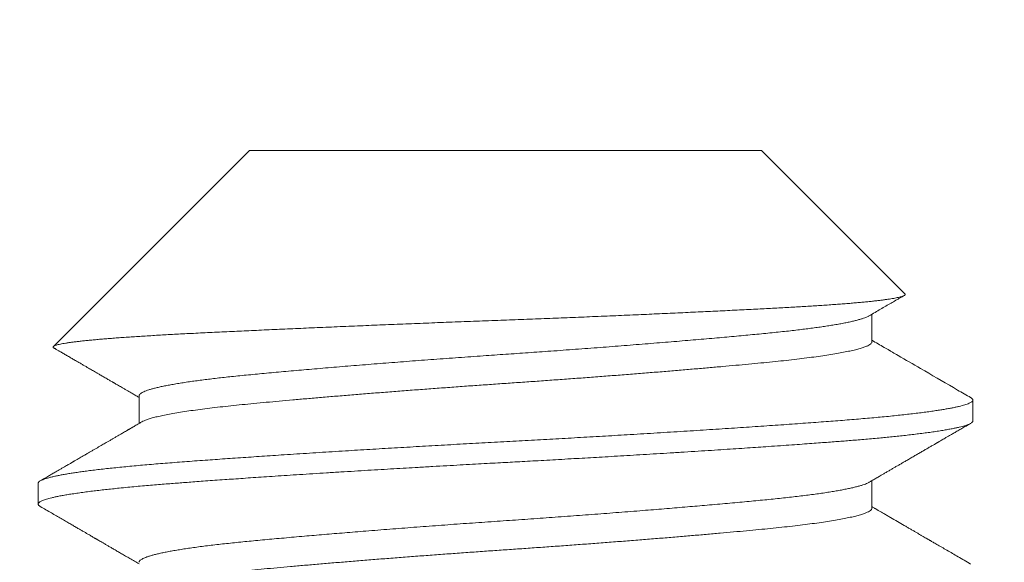
# Model space of a CAD drawing. Extents: x -32 to 74, y -81 to 38.
# Drawn here: x 50 to 51, y 21 to 22 of the extents above; entities that cross this region are included whole.
import ezdxf

# ---------------------------------------------------------------- set-up
doc = ezdxf.new("R2010")
doc.units = 0
doc.header["$LTSCALE"] = 0.1
doc.header["$MEASUREMENT"] = 0
doc.layers.get('0').update_dxf_attribs({"linetype": 'CONTINUOUS', "lineweight": 15})
doc.layers.get('DEFPOINTS').update_dxf_attribs({"linetype": 'CONTINUOUS'})
doc.layers.add('Text', color=7, linetype='CONTINUOUS', lineweight=15)
doc.styles.add('ROMAND', font='romand.shx', dxfattribs={"oblique": 15})
doc.dimstyles.new('ROMAND', dxfattribs={"dimscale": 6, "dimtxt": 0.125, "dimasz": 0.125, "dimexe": 0.0625, "dimexo": 0.0625, "dimgap": 0.0625, "dimtad": 0, "dimtih": 1, "dimtoh": 1, "dimdec": 3, "dimzin": 0, "dimdsep": 46, "dimlunit": 4, "dimtxsty": 'ROMAND', "dimcen": 0, "dimadec": 0, "dimazin": 0, "dimtfac": 1, "dimtdec": 3, "dimtofl": 0, "dimtmove": 0, "dimatfit": 3, "dimfxl": 0, "dimtolj": 1, "dimtzin": 0, "dimarcsym": 0})

# ---------------------------------------------------------------- blocks, each defined once
blk = doc.blocks.new('*D7')
at = {"layer": 'DEFPOINTS', "color": 0}
for p in [(52.74779, 21.15168), (52.74779, 20.86639)]:
    blk.add_point(p, dxfattribs=at)
at = {"layer": 'Text', "color": 0, "lineweight": -2}
for p, q in [((52.74779, 18.06457), (52.74779, 20.21014)), ((52.09154, 18.06457), (52.74779, 18.06457))]:
    blk.add_line(p, q, dxfattribs=at)
at = {"layer": 'Text', "color": 0}
blk.add_solid([(52.63841, 20.21014), (52.85716, 20.21014), (52.74779, 20.86639)], dxfattribs=at)
at = {"layer": 'Text', "color": 0, "insert": (47.75055, 18.06457), "char_height": 0.65625, "attachment_point": 5, "style": 'ROMAND'}
blk.add_mtext('\\A1;(8) \\A1;{\\H0.7x;\\S5/16;}"-18x \\A1;{\\H0.7x;\\S5/8;}"\\PS.S. CUP POINT\\PSET SCREW', dxfattribs=at)

msp = doc.modelspace()

# ---------------------------------------------------------------- linework, layer by layer
for p, q in [((50.41231, 21.4914), (50.34688, 21.42597)), ((50.58328, 21.4914), (50.41231, 21.4914)), ((50.63109, 21.44358), (50.58328, 21.4914)), ((50.62011, 21.42751), (50.62011, 21.43671)), ((50.37547, 21.40945), (50.37547, 21.40025)), ((50.65379, 21.40112), (50.65379, 21.40806)), ((50.62011, 21.37195), (50.62011, 21.38116)), ((50.34179, 21.38029), (50.34179, 21.37334))]:
    msp.add_line(p, q)
at = {"color": 8}
for points, knots in [([(50.63109, 21.44357), (50.6311, 21.44356), (50.63118, 21.4435), (50.63122, 21.44339), (50.6312, 21.44324), (50.63107, 21.44309), (50.63085, 21.44294), (50.63053, 21.44279), (50.63011, 21.44264), (50.62958, 21.44249), (50.62896, 21.44233), (50.62823, 21.44217), (50.6274, 21.44201), (50.62646, 21.44186), (50.62543, 21.4417), (50.62429, 21.44154), (50.62306, 21.44138), (50.62173, 21.44122), (50.6203, 21.44106), (50.61877, 21.4409), (50.61715, 21.44074), (50.61544, 21.44059), (50.61364, 21.44043), (50.61173, 21.44027), (50.60968, 21.44011), (50.60751, 21.43995), (50.60523, 21.43979), (50.6029, 21.43964), (50.60053, 21.43949), (50.59811, 21.43934), (50.59562, 21.43919), (50.59304, 21.43905), (50.59039, 21.4389), (50.58767, 21.43875), (50.58489, 21.43861), (50.58202, 21.43845), (50.57902, 21.4383), (50.5759, 21.43814), (50.57271, 21.43798), (50.56948, 21.43782), (50.56622, 21.43766), (50.56294, 21.43751), (50.5596, 21.43735), (50.55619, 21.43719), (50.55274, 21.43703), (50.54924, 21.43687), (50.54573, 21.43672), (50.54212, 21.43656), (50.53841, 21.4364), (50.53458, 21.43623), (50.53072, 21.43607), (50.52688, 21.43591), (50.52307, 21.43575), (50.51928, 21.4356), (50.51547, 21.43545), (50.51164, 21.4353), (50.50778, 21.43515), (50.50392, 21.435), (50.50007, 21.43485), (50.49616, 21.43471), (50.49217, 21.43456), (50.48811, 21.4344), (50.48405, 21.43425), (50.48004, 21.43409), (50.4761, 21.43394), (50.47222, 21.43378), (50.46836, 21.43363), (50.4645, 21.43347), (50.46065, 21.43332), (50.45684, 21.43316), (50.45307, 21.43301), (50.44928, 21.43285), (50.44545, 21.43269), (50.44159, 21.43252), (50.43777, 21.43236), (50.43403, 21.4322), (50.43037, 21.43204), (50.42679, 21.43188), (50.42326, 21.43173), (50.41978, 21.43157), (50.41634, 21.43141), (50.41297, 21.43126), (50.40968, 21.43111), (50.40641, 21.43095), (50.40314, 21.4308), (50.39988, 21.43064), (50.3967, 21.43049), (50.39365, 21.43034), (50.39074, 21.43019), (50.38794, 21.43004), (50.38522, 21.4299), (50.38257, 21.42975), (50.38, 21.42959), (50.37752, 21.42944), (50.37514, 21.42929), (50.37281, 21.42914), (50.37054, 21.42898), (50.36832, 21.42882), (50.3662, 21.42866), (50.36419, 21.4285), (50.3623, 21.42834), (50.36052, 21.42818), (50.35885, 21.42802), (50.35727, 21.42786), (50.3558, 21.4277), (50.35444, 21.42754), (50.35319, 21.42738), (50.35204, 21.42723), (50.35098, 21.42707), (50.35001, 21.4269), (50.34918, 21.42674), (50.34847, 21.42659), (50.3479, 21.42643), (50.34745, 21.42628), (50.34711, 21.42614), (50.34689, 21.42599), (50.34678, 21.42584), (50.34678, 21.4257), (50.34687, 21.42556), (50.34702, 21.42547), (50.34709, 21.42543)], [0, 0, 0, 0, 0.001677, 0.009943, 0.01781, 0.025678, 0.033545, 0.041463, 0.049383, 0.057301, 0.065381, 0.073462, 0.081542, 0.089678, 0.097815, 0.105951, 0.11405, 0.12215, 0.130274, 0.138398, 0.14657, 0.154747, 0.162793, 0.170845, 0.17936, 0.187875, 0.196418, 0.204962, 0.213061, 0.221161, 0.229285, 0.237409, 0.245579, 0.253754, 0.2618, 0.269852, 0.27835, 0.286848, 0.295372, 0.303897, 0.312189, 0.32048, 0.328797, 0.337113, 0.345477, 0.353848, 0.362086, 0.37033, 0.379039, 0.387748, 0.396486, 0.405224, 0.413586, 0.421948, 0.430336, 0.438724, 0.44716, 0.455603, 0.46391, 0.472223, 0.481009, 0.489795, 0.498609, 0.507423, 0.515881, 0.524339, 0.532822, 0.541305, 0.549835, 0.558372, 0.566777, 0.575187, 0.584061, 0.592936, 0.601839, 0.610742, 0.619367, 0.627991, 0.636643, 0.645294, 0.653995, 0.662703, 0.671271, 0.679846, 0.688913, 0.69798, 0.707078, 0.716175, 0.724804, 0.733432, 0.742086, 0.750739, 0.75944, 0.768147, 0.776722, 0.785303, 0.794348, 0.803392, 0.812465, 0.821538, 0.830426, 0.839313, 0.848228, 0.857143, 0.866109, 0.875082, 0.883911, 0.892747, 0.90209, 0.911433, 0.920808, 0.930183, 0.939071, 0.947958, 0.956873, 0.965787, 0.974753, 0.983726, 0.992554, 1, 1, 1, 1]), ([(50.61918, 21.43617), (50.61915, 21.43615), (50.61897, 21.43604), (50.61849, 21.43582), (50.61775, 21.43551), (50.61685, 21.43521), (50.61581, 21.4349), (50.61462, 21.43459), (50.6133, 21.43427), (50.61183, 21.43396), (50.61023, 21.43364), (50.60849, 21.43333), (50.60668, 21.43303), (50.6048, 21.43273), (50.60287, 21.43245), (50.60084, 21.43216), (50.59871, 21.43188), (50.5965, 21.43161), (50.59412, 21.43132), (50.59159, 21.43104), (50.58889, 21.43075), (50.58611, 21.43046), (50.58323, 21.43018), (50.58027, 21.4299), (50.57722, 21.42962), (50.57409, 21.42933), (50.57086, 21.42903), (50.56751, 21.42874), (50.56405, 21.42843), (50.56047, 21.42813), (50.55681, 21.42782), (50.55307, 21.4275), (50.54926, 21.42719), (50.54539, 21.42688), (50.54146, 21.42656), (50.53747, 21.42625), (50.53345, 21.42593), (50.52939, 21.42562), (50.5253, 21.42531), (50.52119, 21.42501), (50.51707, 21.4247), (50.51305, 21.42441), (50.50915, 21.42413), (50.50538, 21.42387), (50.50161, 21.4236), (50.49786, 21.42335), (50.4941, 21.42309), (50.49023, 21.42282), (50.48623, 21.42253), (50.48211, 21.42224), (50.47799, 21.42194), (50.47388, 21.42164), (50.4698, 21.42133), (50.46577, 21.42103), (50.4618, 21.42072), (50.45786, 21.42041), (50.45393, 21.4201), (50.45003, 21.41979), (50.44616, 21.41948), (50.44235, 21.41917), (50.43862, 21.41885), (50.43496, 21.41854), (50.43139, 21.41823), (50.4279, 21.41793), (50.42451, 21.41763), (50.42122, 21.41733), (50.41804, 21.41704), (50.41496, 21.41675), (50.41199, 21.41646), (50.40912, 21.41618), (50.40641, 21.4159), (50.40387, 21.41563), (50.40148, 21.41536), (50.39917, 21.41509), (50.39695, 21.41481), (50.39482, 21.41453), (50.39273, 21.41424), (50.39068, 21.41394), (50.38871, 21.41362), (50.38686, 21.41331), (50.38515, 21.413), (50.38357, 21.41269), (50.38214, 21.41238), (50.38086, 21.41207), (50.37971, 21.41177), (50.37869, 21.41146), (50.3778, 21.41116), (50.37706, 21.41085), (50.37645, 21.41055), (50.37599, 21.41026), (50.37567, 21.40996), (50.3755, 21.4097), (50.37549, 21.40953), (50.37548, 21.40945)], [0, 0, 0, 0, 0.002127, 0.01343, 0.024778, 0.036164, 0.047583, 0.059026, 0.070488, 0.081961, 0.093438, 0.104913, 0.116379, 0.126875, 0.137352, 0.147804, 0.158227, 0.168616, 0.178965, 0.19018, 0.201337, 0.212429, 0.223461, 0.234535, 0.245476, 0.256474, 0.267525, 0.278623, 0.289989, 0.30139, 0.31282, 0.324272, 0.33574, 0.347216, 0.358693, 0.370165, 0.381624, 0.393064, 0.404477, 0.415858, 0.427199, 0.438494, 0.448802, 0.459061, 0.469267, 0.479416, 0.489562, 0.499766, 0.510934, 0.52216, 0.533436, 0.544758, 0.556118, 0.567307, 0.57852, 0.589751, 0.600994, 0.612471, 0.623947, 0.635414, 0.646865, 0.658294, 0.669694, 0.681058, 0.69238, 0.703653, 0.71487, 0.726027, 0.737117, 0.748176, 0.759301, 0.769555, 0.779859, 0.790207, 0.800594, 0.811016, 0.821468, 0.832872, 0.844299, 0.855741, 0.867192, 0.878644, 0.889887, 0.901118, 0.912331, 0.923519, 0.934904, 0.94625, 0.957551, 0.968801, 0.979992, 0.99112, 1, 1, 1, 1]), ([(50.62009, 21.42751), (50.6201, 21.42747), (50.62013, 21.4273), (50.61993, 21.42701), (50.61949, 21.42661), (50.61877, 21.42621), (50.61779, 21.4258), (50.61655, 21.42538), (50.61504, 21.42496), (50.61327, 21.42454), (50.61125, 21.42412), (50.60898, 21.42369), (50.60647, 21.42327), (50.60373, 21.42285), (50.60076, 21.42243), (50.59759, 21.42202), (50.59421, 21.42161), (50.59066, 21.42121), (50.58694, 21.42082), (50.58304, 21.42044), (50.57897, 21.42005), (50.5747, 21.41966), (50.57024, 21.41926), (50.5656, 21.41885), (50.56079, 21.41843), (50.55583, 21.41801), (50.55073, 21.41759), (50.5455, 21.41716), (50.54018, 21.41674), (50.53476, 21.41631), (50.52927, 21.41589), (50.52374, 21.41547), (50.51817, 21.41506), (50.51258, 21.41466), (50.507, 21.41426), (50.50144, 21.41387), (50.49589, 21.41349), (50.49033, 21.4131), (50.48475, 21.41271), (50.47917, 21.4123), (50.47359, 21.41189), (50.46804, 21.41148), (50.46254, 21.41106), (50.4571, 21.41063), (50.45174, 21.41021), (50.44648, 21.40978), (50.44134, 21.40936), (50.43633, 21.40894), (50.43148, 21.40852), (50.42678, 21.40811), (50.42226, 21.4077), (50.41793, 21.40731), (50.4138, 21.40692), (50.40985, 21.40654), (50.40607, 21.40615), (50.40247, 21.40575), (50.39903, 21.40535), (50.3958, 21.40494), (50.39276, 21.40452), (50.38995, 21.4041), (50.38736, 21.40368), (50.38502, 21.40325), (50.38292, 21.40283), (50.38107, 21.40241), (50.37948, 21.40198), (50.37816, 21.40157), (50.37711, 21.40117), (50.37664, 21.40091), (50.37641, 21.40079)], [0, 0, 0, 0, 0.00449, 0.019524, 0.034675, 0.049928, 0.065267, 0.080678, 0.096142, 0.111645, 0.127167, 0.142693, 0.158205, 0.173686, 0.189119, 0.204487, 0.219775, 0.234966, 0.250046, 0.265013, 0.28005, 0.295203, 0.310458, 0.325799, 0.341211, 0.356677, 0.37218, 0.387703, 0.403228, 0.41874, 0.43422, 0.449652, 0.465018, 0.480304, 0.495493, 0.51057, 0.525537, 0.540576, 0.555732, 0.570989, 0.586332, 0.601745, 0.617211, 0.632715, 0.648238, 0.663764, 0.679275, 0.694754, 0.710184, 0.725549, 0.740833, 0.75602, 0.771094, 0.78606, 0.801102, 0.81626, 0.831519, 0.846864, 0.862278, 0.877746, 0.89325, 0.908773, 0.924299, 0.939809, 0.955288, 0.970717, 0.98608, 1, 1, 1, 1]), ([(50.65306, 21.40888), (50.65315, 21.40883), (50.65339, 21.40869), (50.65363, 21.40847), (50.65379, 21.40822), (50.65381, 21.40798), (50.65369, 21.40773), (50.65345, 21.40748), (50.65307, 21.40723), (50.65255, 21.40697), (50.65191, 21.40671), (50.65113, 21.40645), (50.65024, 21.4062), (50.64924, 21.40595), (50.64816, 21.4057), (50.64696, 21.40545), (50.64565, 21.40521), (50.64423, 21.40496), (50.6427, 21.40471), (50.641, 21.40445), (50.63912, 21.40418), (50.63706, 21.40391), (50.63487, 21.40364), (50.63257, 21.40337), (50.63014, 21.4031), (50.6276, 21.40283), (50.62496, 21.40256), (50.6222, 21.4023), (50.61935, 21.40204), (50.61643, 21.40179), (50.61343, 21.40154), (50.61037, 21.40129), (50.60722, 21.40105), (50.60396, 21.40081), (50.60058, 21.40056), (50.59707, 21.4003), (50.59346, 21.40004), (50.58975, 21.39978), (50.58597, 21.39952), (50.58212, 21.39926), (50.57821, 21.39899), (50.57422, 21.39873), (50.57013, 21.39846), (50.56595, 21.39818), (50.56166, 21.39791), (50.55732, 21.39764), (50.55292, 21.39736), (50.54848, 21.39709), (50.54399, 21.39681), (50.53961, 21.39655), (50.53534, 21.39629), (50.5312, 21.39605), (50.52705, 21.39581), (50.52288, 21.39557), (50.51874, 21.39533), (50.51462, 21.3951), (50.51052, 21.39487), (50.50644, 21.39464), (50.50234, 21.39442), (50.49822, 21.3942), (50.49408, 21.39397), (50.48993, 21.39375), (50.48576, 21.39352), (50.48159, 21.39328), (50.47741, 21.39305), (50.47323, 21.39281), (50.46905, 21.39257), (50.46489, 21.39233), (50.46073, 21.39208), (50.4566, 21.39184), (50.45249, 21.39159), (50.44841, 21.39134), (50.44423, 21.39109), (50.43996, 21.39082), (50.4356, 21.39055), (50.43131, 21.39027), (50.42707, 21.39), (50.42303, 21.38973), (50.41919, 21.38948), (50.41553, 21.38923), (50.41195, 21.38899), (50.40844, 21.38875), (50.405, 21.38851), (50.40164, 21.38827), (50.39826, 21.38803), (50.39486, 21.38778), (50.39146, 21.38753), (50.38817, 21.38728), (50.38497, 21.38704), (50.38186, 21.38679), (50.37884, 21.38654), (50.37591, 21.38628), (50.37307, 21.38602), (50.37033, 21.38576), (50.36771, 21.38549), (50.36521, 21.38523), (50.36284, 21.38496), (50.36058, 21.38469), (50.35849, 21.38443), (50.35657, 21.38418), (50.3548, 21.38393), (50.35314, 21.38368), (50.35159, 21.38343), (50.35014, 21.38318), (50.34882, 21.38293), (50.34756, 21.38268), (50.34639, 21.38241), (50.34533, 21.38215), (50.34441, 21.38188), (50.34362, 21.38161), (50.34298, 21.38135), (50.34247, 21.38109), (50.3421, 21.38084), (50.34188, 21.38059), (50.34178, 21.3804), (50.3418, 21.3803), (50.3418, 21.38029)], [0, 0, 0, 0, 0.005609, 0.014699, 0.023743, 0.032742, 0.04177, 0.050846, 0.059966, 0.068962, 0.077994, 0.087057, 0.096148, 0.104585, 0.113039, 0.121507, 0.129987, 0.138474, 0.146966, 0.15546, 0.164801, 0.174135, 0.183459, 0.192768, 0.202058, 0.211325, 0.220564, 0.229772, 0.238945, 0.248078, 0.257007, 0.265891, 0.274731, 0.283594, 0.292666, 0.301782, 0.310939, 0.320133, 0.32936, 0.33845, 0.347565, 0.356699, 0.36585, 0.375201, 0.384559, 0.393922, 0.403285, 0.412644, 0.421993, 0.431329, 0.439765, 0.448184, 0.456582, 0.464956, 0.473304, 0.481475, 0.489614, 0.49772, 0.505789, 0.513983, 0.522169, 0.530396, 0.53866, 0.54696, 0.555293, 0.563656, 0.572046, 0.580459, 0.588894, 0.597346, 0.605813, 0.614292, 0.622779, 0.63212, 0.641463, 0.650803, 0.660137, 0.66946, 0.677922, 0.686368, 0.694796, 0.703201, 0.711582, 0.719934, 0.728256, 0.73737, 0.74644, 0.755462, 0.764464, 0.773514, 0.78261, 0.791748, 0.800924, 0.810136, 0.819379, 0.828482, 0.837608, 0.846752, 0.85591, 0.864396, 0.872888, 0.881381, 0.889874, 0.898362, 0.906843, 0.915314, 0.924615, 0.933895, 0.94315, 0.952376, 0.961569, 0.970725, 0.97984, 0.98891, 0.997933, 1, 1, 1, 1]), ([(50.65379, 21.40112), (50.65379, 21.40106), (50.65377, 21.40093), (50.65364, 21.40073), (50.65342, 21.40051), (50.65306, 21.40028), (50.65257, 21.40003), (50.65191, 21.39976), (50.65112, 21.3995), (50.65024, 21.39925), (50.64928, 21.39901), (50.64816, 21.39875), (50.64689, 21.39849), (50.64543, 21.39822), (50.64378, 21.39794), (50.64194, 21.39765), (50.63996, 21.39736), (50.63789, 21.39707), (50.63575, 21.3968), (50.63356, 21.39654), (50.63135, 21.39629), (50.62914, 21.39605), (50.62693, 21.39582), (50.62473, 21.3956), (50.62241, 21.39538), (50.61998, 21.39516), (50.61746, 21.39493), (50.61501, 21.39472), (50.61263, 21.39453), (50.61034, 21.39435), (50.60804, 21.39417), (50.60561, 21.39399), (50.60293, 21.39378), (50.59999, 21.39357), (50.59679, 21.39333), (50.59331, 21.39308), (50.58955, 21.39282), (50.5858, 21.39256), (50.5821, 21.39231), (50.5785, 21.39206), (50.5747, 21.39181), (50.5707, 21.39155), (50.56649, 21.39127), (50.56208, 21.39099), (50.5575, 21.3907), (50.55287, 21.39041), (50.54829, 21.39013), (50.54381, 21.38986), (50.53943, 21.3896), (50.53521, 21.38934), (50.53113, 21.38911), (50.5272, 21.38888), (50.52341, 21.38866), (50.51953, 21.38844), (50.5156, 21.38821), (50.51163, 21.38799), (50.50787, 21.38778), (50.50432, 21.38758), (50.50098, 21.3874), (50.49769, 21.38722), (50.49429, 21.38704), (50.49062, 21.38684), (50.4867, 21.38662), (50.48252, 21.38639), (50.4781, 21.38614), (50.47344, 21.38587), (50.46892, 21.38561), (50.46458, 21.38536), (50.46045, 21.38512), (50.45619, 21.38487), (50.45181, 21.3846), (50.44732, 21.38433), (50.44272, 21.38405), (50.43809, 21.38376), (50.43352, 21.38347), (50.42911, 21.38319), (50.42491, 21.38291), (50.42092, 21.38265), (50.41715, 21.3824), (50.41359, 21.38216), (50.41024, 21.38193), (50.40708, 21.38171), (50.40392, 21.38149), (50.40078, 21.38127), (50.39769, 21.38105), (50.39483, 21.38084), (50.39219, 21.38064), (50.38976, 21.38046), (50.38741, 21.38028), (50.38503, 21.3801), (50.38252, 21.3799), (50.37991, 21.37968), (50.3772, 21.37945), (50.37443, 21.3792), (50.3716, 21.37893), (50.36896, 21.37867), (50.36652, 21.37842), (50.36427, 21.37817), (50.36204, 21.37792), (50.35985, 21.37766), (50.35771, 21.37739), (50.35563, 21.3771), (50.35364, 21.37681), (50.35181, 21.37652), (50.35016, 21.37624), (50.34871, 21.37597), (50.34743, 21.37571), (50.34633, 21.37546), (50.34538, 21.37522), (50.34457, 21.37499), (50.34389, 21.37477), (50.3433, 21.37455), (50.34279, 21.37432), (50.34239, 21.3741), (50.3421, 21.37389), (50.34192, 21.3737), (50.34181, 21.37351), (50.34178, 21.37334), (50.34182, 21.37315), (50.34194, 21.37295), (50.34216, 21.37274), (50.3424, 21.37259), (50.34251, 21.37252)], [0, 0, 0, 0, 0.006758, 0.014027, 0.02181, 0.030104, 0.038911, 0.04823, 0.058061, 0.066145, 0.074546, 0.083263, 0.092295, 0.101645, 0.11131, 0.121292, 0.131252, 0.140897, 0.150228, 0.159243, 0.167944, 0.176183, 0.184118, 0.191749, 0.199077, 0.207404, 0.215301, 0.222768, 0.229804, 0.236409, 0.242584, 0.249342, 0.256612, 0.264395, 0.272689, 0.281496, 0.290815, 0.300647, 0.308731, 0.317131, 0.325848, 0.334881, 0.34423, 0.353895, 0.363876, 0.373836, 0.383482, 0.392812, 0.401828, 0.410528, 0.418767, 0.426702, 0.434334, 0.441661, 0.449989, 0.457885, 0.465352, 0.472388, 0.478994, 0.485169, 0.491927, 0.499197, 0.506979, 0.515274, 0.524081, 0.5334, 0.543231, 0.551315, 0.559716, 0.568432, 0.577465, 0.586814, 0.596479, 0.606461, 0.616421, 0.626066, 0.635396, 0.644412, 0.653113, 0.661351, 0.669287, 0.676918, 0.684246, 0.692573, 0.70047, 0.707936, 0.714972, 0.721578, 0.727753, 0.734511, 0.741781, 0.749564, 0.757858, 0.766665, 0.775984, 0.785816, 0.7939, 0.8023, 0.811017, 0.820049, 0.829399, 0.839064, 0.849045, 0.859005, 0.868651, 0.877981, 0.886996, 0.895697, 0.903936, 0.911871, 0.919502, 0.92683, 0.935157, 0.943054, 0.950521, 0.957557, 0.964163, 0.970338, 0.977096, 0.984366, 0.992148, 1, 1, 1, 1]), ([(50.61917, 21.38062), (50.61908, 21.38056), (50.61883, 21.38042), (50.61829, 21.38017), (50.61755, 21.37989), (50.61665, 21.37959), (50.61558, 21.37928), (50.61437, 21.37897), (50.61302, 21.37866), (50.61154, 21.37834), (50.60994, 21.37803), (50.60821, 21.37773), (50.60637, 21.37742), (50.60438, 21.37711), (50.60226, 21.3768), (50.60001, 21.3765), (50.59765, 21.37619), (50.59518, 21.37589), (50.59261, 21.37559), (50.58994, 21.3753), (50.58718, 21.37501), (50.58433, 21.37473), (50.58139, 21.37445), (50.57834, 21.37416), (50.57518, 21.37387), (50.57191, 21.37357), (50.56855, 21.37327), (50.56518, 21.37298), (50.56183, 21.37269), (50.55851, 21.3724), (50.55512, 21.37212), (50.55166, 21.37183), (50.54815, 21.37154), (50.54448, 21.37125), (50.54066, 21.37094), (50.53667, 21.37063), (50.53265, 21.37032), (50.52859, 21.37001), (50.52453, 21.3697), (50.52048, 21.3694), (50.51644, 21.3691), (50.51239, 21.36881), (50.50832, 21.36852), (50.50423, 21.36823), (50.50013, 21.36794), (50.49603, 21.36766), (50.49193, 21.36738), (50.48781, 21.36709), (50.48369, 21.3668), (50.47956, 21.3665), (50.47543, 21.3662), (50.47132, 21.36589), (50.46722, 21.36558), (50.46316, 21.36527), (50.45912, 21.36496), (50.45513, 21.36464), (50.45129, 21.36434), (50.44762, 21.36404), (50.4441, 21.36375), (50.44065, 21.36347), (50.43725, 21.36318), (50.43392, 21.3629), (50.43057, 21.36261), (50.42721, 21.36231), (50.42385, 21.36201), (50.42058, 21.36172), (50.41743, 21.36142), (50.41439, 21.36114), (50.41148, 21.36086), (50.40868, 21.36058), (50.40597, 21.3603), (50.40333, 21.36002), (50.40076, 21.35972), (50.39827, 21.35942), (50.39589, 21.35912), (50.39363, 21.35881), (50.39148, 21.3585), (50.38945, 21.35819), (50.38755, 21.35788), (50.38578, 21.35756), (50.38414, 21.35725), (50.38264, 21.35693), (50.38128, 21.35662), (50.38006, 21.35631), (50.37899, 21.356), (50.37808, 21.3557), (50.37733, 21.35541), (50.37672, 21.35513), (50.37623, 21.35486), (50.37586, 21.35459), (50.37561, 21.35433), (50.37548, 21.35409), (50.37549, 21.35395), (50.37549, 21.3539)], [0, 0, 0, 0, 0.006312, 0.016687, 0.027099, 0.038467, 0.049866, 0.061289, 0.072728, 0.084178, 0.095426, 0.10667, 0.117905, 0.129123, 0.140546, 0.151938, 0.163292, 0.174603, 0.185864, 0.197068, 0.208209, 0.219283, 0.230355, 0.241495, 0.252698, 0.263957, 0.275267, 0.286621, 0.297062, 0.307529, 0.318018, 0.328523, 0.339038, 0.349558, 0.36101, 0.372455, 0.383886, 0.395296, 0.406679, 0.417825, 0.428932, 0.439995, 0.451006, 0.462183, 0.473295, 0.48435, 0.495453, 0.506622, 0.51785, 0.529133, 0.540463, 0.551834, 0.56324, 0.574674, 0.586129, 0.597598, 0.609074, 0.619595, 0.630111, 0.640616, 0.651106, 0.661574, 0.672017, 0.683348, 0.694635, 0.705873, 0.717055, 0.728175, 0.73903, 0.749876, 0.760788, 0.77176, 0.783013, 0.794317, 0.805666, 0.817054, 0.828473, 0.839917, 0.851379, 0.862852, 0.87433, 0.885804, 0.89727, 0.908718, 0.920144, 0.931539, 0.941952, 0.95233, 0.962666, 0.972957, 0.983197, 0.993383, 1, 1, 1, 1]), ([(50.62008, 21.37195), (50.62009, 21.37189), (50.62011, 21.37171), (50.61987, 21.37138), (50.61938, 21.37099), (50.61862, 21.37058), (50.61759, 21.37017), (50.61631, 21.36976), (50.61476, 21.36934), (50.61295, 21.36891), (50.61088, 21.36849), (50.60857, 21.36806), (50.60602, 21.36764), (50.60323, 21.36722), (50.60023, 21.3668), (50.59702, 21.36639), (50.59362, 21.36598), (50.59003, 21.36559), (50.58628, 21.3652), (50.58236, 21.36482), (50.57825, 21.36443), (50.57395, 21.36404), (50.56945, 21.36363), (50.56478, 21.36322), (50.55995, 21.3628), (50.55496, 21.36238), (50.54984, 21.36196), (50.5446, 21.36153), (50.53925, 21.36111), (50.53382, 21.36068), (50.52833, 21.36026), (50.52278, 21.35985), (50.51721, 21.35944), (50.51162, 21.35903), (50.50604, 21.35864), (50.50048, 21.35825), (50.49493, 21.35787), (50.48937, 21.35748), (50.48379, 21.35708), (50.47821, 21.35668), (50.47264, 21.35627), (50.46709, 21.35585), (50.4616, 21.35543), (50.45617, 21.355), (50.45083, 21.35458), (50.44559, 21.35415), (50.44047, 21.35373), (50.43549, 21.35331), (50.43066, 21.35289), (50.42599, 21.35248), (50.42151, 21.35208), (50.41721, 21.35168), (50.41311, 21.35129), (50.40919, 21.35091), (50.40544, 21.35053), (50.40186, 21.35013), (50.39846, 21.34972), (50.39526, 21.34931), (50.39226, 21.3489), (50.38949, 21.34847), (50.38694, 21.34805), (50.38464, 21.34763), (50.38258, 21.3472), (50.38078, 21.34678), (50.37924, 21.34636), (50.37796, 21.34594), (50.37701, 21.34557), (50.3766, 21.34533), (50.37642, 21.34523)], [0, 0, 0, 0, 0.007061, 0.022116, 0.037285, 0.052554, 0.067907, 0.083328, 0.098801, 0.114308, 0.129832, 0.145357, 0.160865, 0.176339, 0.191762, 0.207117, 0.222389, 0.237562, 0.252622, 0.267585, 0.282643, 0.297815, 0.313086, 0.32844, 0.343862, 0.359336, 0.374843, 0.390368, 0.405893, 0.4214, 0.436873, 0.452295, 0.467649, 0.482919, 0.498089, 0.513146, 0.52811, 0.54317, 0.558344, 0.573617, 0.588973, 0.604397, 0.619871, 0.635379, 0.650904, 0.666428, 0.681935, 0.697407, 0.712827, 0.72818, 0.743448, 0.758616, 0.77367, 0.788634, 0.803697, 0.818873, 0.834148, 0.849506, 0.864931, 0.880406, 0.895915, 0.91144, 0.926964, 0.94247, 0.957941, 0.97336, 0.988711, 1, 1, 1, 1])]:
    msp.add_open_spline(points, degree=3, knots=knots, dxfattribs=at)
for points, knots in [([(50.61919, 21.43617), (50.61984, 21.43655), (50.62112, 21.4373), (50.62299, 21.43839), (50.62478, 21.43942), (50.62647, 21.44041), (50.62789, 21.44123), (50.62905, 21.44191), (50.62996, 21.44244), (50.63056, 21.44279), (50.63085, 21.44296), (50.63086, 21.44296)], [0, 0, 0, 0, 0.168216, 0.328698, 0.481443, 0.626446, 0.763702, 0.845552, 0.924375, 0.998558, 1, 1, 1, 1]), ([(50.65307, 21.40888), (50.65163, 21.40972), (50.64971, 21.41083), (50.64414, 21.41406), (50.63751, 21.41792), (50.63073, 21.42185), (50.62733, 21.42383), (50.62637, 21.42439), (50.62543, 21.42493), (50.62341, 21.42611), (50.62147, 21.42724), (50.62011, 21.42802)], [0, 0, 0, 0, 0.131819, 0.174104, 0.506847, 0.735611, 0.79123, 0.816559, 0.823013, 0.876659, 1, 1, 1, 1]), ([(50.34709, 21.42542), (50.34711, 21.42541), (50.34723, 21.42534), (50.3476, 21.42512), (50.34824, 21.42476), (50.34914, 21.42423), (50.35017, 21.42363), (50.35132, 21.42296), (50.3525, 21.42228), (50.35368, 21.4216), (50.35479, 21.42095), (50.35585, 21.42034), (50.35683, 21.41977), (50.35775, 21.41923), (50.35856, 21.41876), (50.35928, 21.41834), (50.35995, 21.41796), (50.36063, 21.41756), (50.36136, 21.41714), (50.36205, 21.41673), (50.36269, 21.41636), (50.36327, 21.41603), (50.36387, 21.41568), (50.36448, 21.41532), (50.36506, 21.41499), (50.36559, 21.41468), (50.36605, 21.41441), (50.36642, 21.4142), (50.36666, 21.41406), (50.36682, 21.41396), (50.36696, 21.41388), (50.3672, 21.41374), (50.36756, 21.41353), (50.36804, 21.41325), (50.36862, 21.41292), (50.36927, 21.41254), (50.37002, 21.41211), (50.37086, 21.41162), (50.37179, 21.41107), (50.37282, 21.41048), (50.37393, 21.40983), (50.37482, 21.40931), (50.37535, 21.40901), (50.37547, 21.40893)], [0, 0, 0, 0, 0.002882, 0.011986, 0.039861, 0.069667, 0.107628, 0.148284, 0.191632, 0.232465, 0.272123, 0.309319, 0.344055, 0.376329, 0.406143, 0.430151, 0.452555, 0.476273, 0.5021, 0.530034, 0.549467, 0.569803, 0.591043, 0.613186, 0.634256, 0.65232, 0.6692, 0.682198, 0.691317, 0.694704, 0.699535, 0.706248, 0.719846, 0.737679, 0.757253, 0.780225, 0.806595, 0.836362, 0.869526, 0.905403, 0.944554, 0.98698, 1, 1, 1, 1]), ([(50.3764, 21.40079), (50.3761, 21.40061), (50.37554, 21.40029), (50.37476, 21.39984), (50.37411, 21.39946), (50.37359, 21.39915), (50.37319, 21.39892), (50.37291, 21.39876), (50.37274, 21.39866), (50.37262, 21.39859), (50.37251, 21.39852), (50.37237, 21.39844), (50.37219, 21.39834), (50.37199, 21.39822), (50.37167, 21.39804), (50.37122, 21.39778), (50.37061, 21.39742), (50.36983, 21.39697), (50.36893, 21.39644), (50.36797, 21.39589), (50.36708, 21.39537), (50.36621, 21.39486), (50.36537, 21.39437), (50.36457, 21.39391), (50.36385, 21.39349), (50.36313, 21.39307), (50.36237, 21.39263), (50.36156, 21.39216), (50.36071, 21.39166), (50.35982, 21.39115), (50.35887, 21.3906), (50.35786, 21.39001), (50.35691, 21.38946), (50.35609, 21.38898), (50.35542, 21.3886), (50.35485, 21.38827), (50.35438, 21.38799), (50.35401, 21.38778), (50.35375, 21.38762), (50.35355, 21.38751), (50.35333, 21.38738), (50.35306, 21.38722), (50.35271, 21.38702), (50.35231, 21.38679), (50.35182, 21.38651), (50.35122, 21.38616), (50.35051, 21.38574), (50.34967, 21.38526), (50.34872, 21.38471), (50.34768, 21.3841), (50.34653, 21.38344), (50.34528, 21.38271), (50.34393, 21.38193), (50.343, 21.38139), (50.34251, 21.38111)], [0, 0, 0, 0, 0.026603, 0.049508, 0.068714, 0.084221, 0.096029, 0.104135, 0.108674, 0.11116, 0.114515, 0.118761, 0.123897, 0.129924, 0.136841, 0.151835, 0.169824, 0.190807, 0.221055, 0.24941, 0.275762, 0.300114, 0.326494, 0.350036, 0.37074, 0.390731, 0.41329, 0.438454, 0.462545, 0.488621, 0.516682, 0.546728, 0.57812, 0.600432, 0.619986, 0.636783, 0.650823, 0.662104, 0.669109, 0.674368, 0.679643, 0.688585, 0.698262, 0.710273, 0.724617, 0.741295, 0.76308, 0.78788, 0.815694, 0.846523, 0.880368, 0.917229, 0.957106, 1, 1, 1, 1]), ([(50.61919, 21.38062), (50.61945, 21.38077), (50.61995, 21.38106), (50.62063, 21.38146), (50.62121, 21.38179), (50.62167, 21.38206), (50.62202, 21.38227), (50.6224, 21.38249), (50.62291, 21.38278), (50.62367, 21.38322), (50.62458, 21.38376), (50.62557, 21.38433), (50.62653, 21.38489), (50.62746, 21.38543), (50.6284, 21.38597), (50.62936, 21.38653), (50.6304, 21.38713), (50.6315, 21.38777), (50.63267, 21.38845), (50.63387, 21.38915), (50.63507, 21.38985), (50.63624, 21.39053), (50.63738, 21.39119), (50.63829, 21.39172), (50.63901, 21.39214), (50.63953, 21.39244), (50.64004, 21.39273), (50.64052, 21.39301), (50.64095, 21.39326), (50.64128, 21.39346), (50.64151, 21.39359), (50.64165, 21.39367), (50.64177, 21.39374), (50.64191, 21.39382), (50.64213, 21.39395), (50.64244, 21.39413), (50.64284, 21.39436), (50.64332, 21.39464), (50.64392, 21.39499), (50.64465, 21.39541), (50.64552, 21.39592), (50.6465, 21.39648), (50.64759, 21.39712), (50.6488, 21.39782), (50.65013, 21.39859), (50.65154, 21.39941), (50.65252, 21.39997), (50.65301, 21.40026)], [0, 0, 0, 0, 0.02361, 0.04392, 0.060929, 0.074638, 0.085045, 0.092151, 0.107812, 0.13034, 0.159524, 0.189093, 0.217629, 0.245132, 0.271601, 0.300287, 0.330831, 0.363401, 0.397995, 0.434616, 0.469665, 0.504898, 0.538418, 0.570216, 0.586186, 0.601683, 0.616708, 0.63126, 0.644464, 0.654748, 0.660613, 0.664757, 0.66728, 0.671132, 0.677677, 0.686727, 0.698376, 0.712623, 0.729469, 0.751767, 0.777422, 0.806433, 0.838802, 0.874528, 0.913613, 0.956058, 1, 1, 1, 1]), ([(50.34251, 21.37252), (50.34314, 21.37216), (50.34437, 21.37144), (50.34616, 21.3704), (50.34785, 21.36942), (50.34944, 21.3685), (50.35093, 21.36764), (50.35231, 21.36683), (50.3536, 21.36609), (50.35478, 21.3654), (50.35587, 21.36477), (50.35685, 21.3642), (50.35774, 21.36369), (50.35852, 21.36323), (50.3592, 21.36284), (50.35977, 21.3625), (50.36025, 21.36223), (50.3606, 21.36202), (50.36085, 21.36188), (50.36103, 21.36177), (50.36124, 21.36165), (50.36151, 21.3615), (50.36189, 21.36127), (50.36241, 21.36097), (50.36308, 21.36058), (50.36387, 21.36013), (50.36474, 21.35962), (50.36569, 21.35907), (50.3667, 21.35848), (50.36782, 21.35783), (50.36903, 21.35712), (50.37033, 21.35637), (50.37172, 21.35556), (50.3732, 21.3547), (50.37446, 21.35397), (50.37523, 21.35352), (50.37547, 21.35338)], [0, 0, 0, 0, 0.057383, 0.111701, 0.162957, 0.211149, 0.25628, 0.29835, 0.337361, 0.373311, 0.406203, 0.436037, 0.462814, 0.486533, 0.507195, 0.524742, 0.539092, 0.550247, 0.556869, 0.561556, 0.567293, 0.575421, 0.585939, 0.602448, 0.622676, 0.646601, 0.674222, 0.70211, 0.732965, 0.766785, 0.803569, 0.843318, 0.88524, 0.93002, 0.977655, 1, 1, 1, 1]), ([(50.65307, 21.35333), (50.65236, 21.35374), (50.65096, 21.35455), (50.64892, 21.35573), (50.64701, 21.35685), (50.64548, 21.35774), (50.64429, 21.35842), (50.64344, 21.35892), (50.64261, 21.3594), (50.64185, 21.35984), (50.64116, 21.36024), (50.64056, 21.36059), (50.64006, 21.36088), (50.63965, 21.36112), (50.63932, 21.36131), (50.63905, 21.36146), (50.63879, 21.36162), (50.63841, 21.36184), (50.63788, 21.36214), (50.63718, 21.36255), (50.63642, 21.36299), (50.6356, 21.36347), (50.63475, 21.36396), (50.63383, 21.3645), (50.63286, 21.36506), (50.63188, 21.36563), (50.6297, 21.3669), (50.62748, 21.36819), (50.62521, 21.3695), (50.62413, 21.37013), (50.62314, 21.37071), (50.62241, 21.37114), (50.62191, 21.37142), (50.62162, 21.37159), (50.62135, 21.37175), (50.62107, 21.37191), (50.62073, 21.37211), (50.62041, 21.3723), (50.62019, 21.37243), (50.62011, 21.37247)], [0, 0, 0, 0, 0.065364, 0.12708, 0.18515, 0.239575, 0.266628, 0.292682, 0.317736, 0.341361, 0.36227, 0.380376, 0.395681, 0.408184, 0.417885, 0.425158, 0.433007, 0.442103, 0.459455, 0.480706, 0.505854, 0.529077, 0.554856, 0.583191, 0.613199, 0.643113, 0.672884, 0.811299, 0.845404, 0.879069, 0.909586, 0.936194, 0.945578, 0.954359, 0.962537, 0.970299, 0.980241, 0.993197, 1, 1, 1, 1])]:
    msp.add_open_spline(points, degree=3, knots=knots)

# ---------------------------------------------------------------- dimensions: what is measured, and where the dimension line sits
at = {"layer": 'Text'}
dim = msp.add_diameter_dim_2p(p1=(52.74779, 21.15168), p2=(52.74779, 20.86639), text='(8) \\A1;{\\H0.7x;\\S5/16;}"-18x \\A1;{\\H0.7x;\\S5/8;}"\\PS.S. CUP POINT\\PSET SCREW', dimstyle='ROMAND', override={"dimscale": 5.25}, dxfattribs=at)
dim.commit()
dim.dimension.update_dxf_attribs({"geometry": '*D7', "text_midpoint": (47.75055, 18.06457), "dimtype": 163})

doc.saveas('drawing.dxf')
